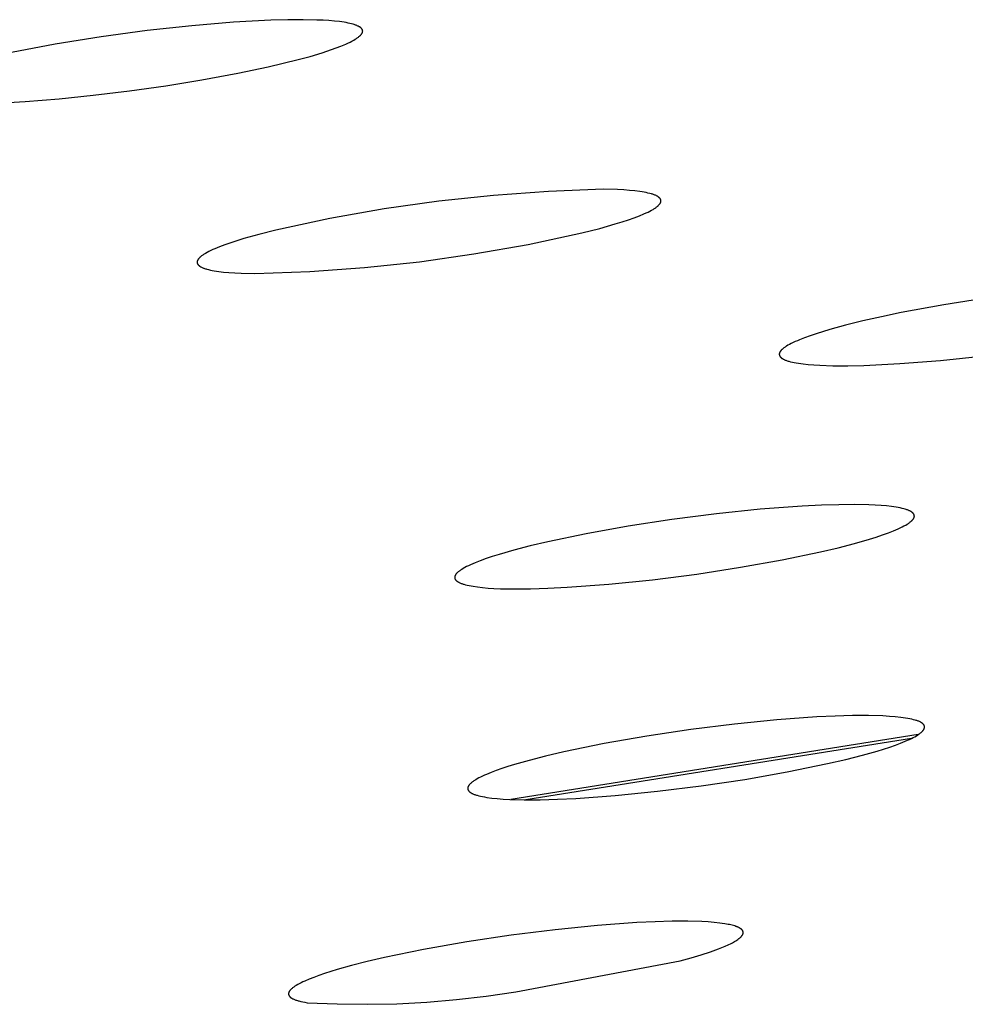
# Model space of a CAD drawing. Units: millimetres. Extents: x -623 to 424, y -1480 to 1533.
# Drawn here: x -271 to -260, y -217 to -205 of the extents above; entities that cross this region are included whole.
import ezdxf

# ---------------------------------------------------------------- set-up
doc = ezdxf.new("R2010")
doc.units = ezdxf.units.MM
doc.header["$MEASUREMENT"] = 0
doc.layers.add('Default', color=7, linetype='Continuous', true_color=0x000000)

msp = doc.modelspace()

# ---------------------------------------------------------------- linework, layer by layer
at = {"layer": 'Default', "color": 7, "true_color": 0xffffff}
for p, q in [((-268.132, -205.473), (-268.623, -205.514)), ((-267.689, -205.449), (-268.132, -205.473)), ((-267.491, -205.444), (-267.689, -205.449)), ((-267.31, -205.443), (-267.491, -205.444)), ((-267.148, -205.447), (-267.31, -205.443)), ((-267.074, -205.45), (-267.148, -205.447)), ((-267.005, -205.454), (-267.074, -205.45)), ((-266.941, -205.46), (-267.005, -205.454)), ((-266.882, -205.466), (-266.941, -205.46)), ((-266.828, -205.474), (-266.882, -205.466)), ((-266.804, -205.478), (-266.828, -205.474)), ((-266.78, -205.483), (-266.804, -205.478)), ((-266.759, -205.487), (-266.78, -205.483)), ((-266.738, -205.492), (-266.759, -205.487)), ((-266.719, -205.497), (-266.738, -205.492)), ((-266.71, -205.5), (-266.719, -205.497)), ((-266.701, -205.503), (-266.71, -205.5)), ((-266.693, -205.506), (-266.701, -205.503)), ((-266.685, -205.509), (-266.693, -205.506)), ((-269.147, -205.572), (-269.689, -205.645)), ((-268.623, -205.514), (-269.147, -205.572)), ((-266.678, -205.512), (-266.685, -205.509)), ((-266.671, -205.515), (-266.678, -205.512)), ((-266.664, -205.518), (-266.671, -205.515)), ((-266.658, -205.521), (-266.664, -205.518)), ((-266.652, -205.524), (-266.658, -205.521)), ((-266.649, -205.526), (-266.652, -205.524)), ((-266.646, -205.527), (-266.649, -205.526)), ((-266.643, -205.529), (-266.646, -205.527)), ((-266.641, -205.531), (-266.643, -205.529)), ((-266.638, -205.532), (-266.641, -205.531)), ((-266.636, -205.534), (-266.638, -205.532)), ((-266.634, -205.536), (-266.636, -205.534)), ((-266.631, -205.537), (-266.634, -205.536)), ((-266.633, -205.626), (-266.631, -205.624)), ((-266.629, -205.539), (-266.631, -205.537)), ((-266.631, -205.624), (-266.629, -205.621)), ((-266.627, -205.541), (-266.629, -205.539)), ((-266.629, -205.621), (-266.627, -205.619)), ((-266.625, -205.543), (-266.627, -205.541)), ((-266.627, -205.619), (-266.625, -205.617)), ((-266.624, -205.544), (-266.625, -205.543)), ((-266.625, -205.617), (-266.623, -205.614)), ((-266.622, -205.546), (-266.624, -205.544)), ((-266.623, -205.614), (-266.621, -205.612)), ((-266.62, -205.548), (-266.622, -205.546)), ((-266.621, -205.612), (-266.62, -205.61)), ((-266.619, -205.55), (-266.62, -205.548)), ((-266.62, -205.61), (-266.618, -205.607)), ((-266.618, -205.552), (-266.619, -205.55)), ((-266.616, -205.554), (-266.618, -205.552)), ((-266.618, -205.607), (-266.617, -205.605)), ((-266.617, -205.605), (-266.615, -205.603)), ((-266.615, -205.555), (-266.616, -205.554)), ((-266.614, -205.557), (-266.615, -205.555)), ((-266.615, -205.603), (-266.614, -205.601)), ((-266.613, -205.559), (-266.614, -205.557)), ((-266.614, -205.601), (-266.613, -205.598)), ((-266.612, -205.561), (-266.613, -205.559)), ((-266.613, -205.598), (-266.612, -205.596)), ((-266.611, -205.563), (-266.612, -205.561)), ((-266.612, -205.596), (-266.611, -205.594)), ((-266.611, -205.565), (-266.611, -205.563)), ((-266.61, -205.567), (-266.611, -205.565)), ((-266.611, -205.592), (-266.61, -205.59)), ((-266.611, -205.594), (-266.611, -205.592)), ((-266.609, -205.569), (-266.61, -205.567)), ((-266.61, -205.588), (-266.609, -205.586)), ((-266.61, -205.59), (-266.61, -205.588)), ((-266.609, -205.571), (-266.609, -205.569)), ((-266.609, -205.573), (-266.609, -205.571)), ((-266.609, -205.575), (-266.609, -205.573)), ((-266.608, -205.577), (-266.609, -205.575)), ((-266.609, -205.581), (-266.608, -205.579)), ((-266.609, -205.583), (-266.609, -205.581)), ((-266.609, -205.586), (-266.609, -205.583)), ((-266.608, -205.579), (-266.608, -205.577)), ((-270.232, -205.731), (-270.747, -205.828)), ((-269.689, -205.645), (-270.232, -205.731)), ((-266.864, -205.754), (-266.807, -205.73)), ((-266.807, -205.73), (-266.781, -205.719)), ((-266.781, -205.719), (-266.757, -205.707)), ((-266.757, -205.707), (-266.735, -205.696)), ((-266.735, -205.696), (-266.714, -205.685)), ((-266.714, -205.685), (-266.696, -205.674)), ((-266.696, -205.674), (-266.687, -205.669)), ((-266.687, -205.669), (-266.679, -205.664)), ((-266.679, -205.664), (-266.672, -205.658)), ((-266.672, -205.658), (-266.665, -205.653)), ((-266.665, -205.653), (-266.658, -205.648)), ((-266.658, -205.648), (-266.652, -205.643)), ((-266.652, -205.643), (-266.646, -205.638)), ((-266.646, -205.638), (-266.64, -205.633)), ((-266.64, -205.633), (-266.638, -205.631)), ((-266.638, -205.631), (-266.635, -205.628)), ((-266.635, -205.628), (-266.633, -205.626)), ((-267.227, -205.875), (-267.087, -205.833)), ((-267.087, -205.833), (-266.974, -205.796)), ((-266.974, -205.796), (-266.919, -205.776)), ((-266.919, -205.776), (-266.864, -205.754)), ((-267.721, -205.999), (-267.544, -205.957)), ((-267.544, -205.957), (-267.368, -205.913)), ((-267.368, -205.913), (-267.227, -205.875)), ((-268.503, -206.152), (-268.078, -206.073)), ((-268.078, -206.073), (-267.721, -205.999)), ((-268.929, -206.221), (-268.503, -206.152)), ((-269.786, -206.334), (-269.357, -206.282)), ((-269.357, -206.282), (-268.929, -206.221)), ((-271.029, -206.432), (-270.587, -206.408)), ((-270.587, -206.408), (-270.186, -206.375)), ((-270.186, -206.375), (-269.786, -206.334)), ((-264.418, -207.467), (-265.066, -207.514)), ((-263.77, -207.442), (-264.418, -207.467)), ((-263.605, -207.446), (-263.77, -207.442)), ((-263.53, -207.45), (-263.605, -207.446)), ((-263.462, -207.455), (-263.53, -207.45)), ((-263.399, -207.461), (-263.462, -207.455)), ((-263.342, -207.468), (-263.399, -207.461)), ((-263.315, -207.472), (-263.342, -207.468)), ((-263.29, -207.476), (-263.315, -207.472)), ((-263.267, -207.481), (-263.29, -207.476)), ((-265.712, -207.583), (-266.355, -207.674)), ((-265.066, -207.514), (-265.712, -207.583)), ((-263.245, -207.486), (-263.267, -207.481)), ((-263.224, -207.491), (-263.245, -207.486)), ((-263.205, -207.496), (-263.224, -207.491)), ((-263.196, -207.499), (-263.205, -207.496)), ((-263.187, -207.501), (-263.196, -207.499)), ((-263.179, -207.504), (-263.187, -207.501)), ((-263.171, -207.507), (-263.179, -207.504)), ((-263.164, -207.51), (-263.171, -207.507)), ((-263.156, -207.513), (-263.164, -207.51)), ((-263.15, -207.516), (-263.156, -207.513)), ((-263.143, -207.519), (-263.15, -207.516)), ((-263.137, -207.523), (-263.143, -207.519)), ((-263.134, -207.524), (-263.137, -207.523)), ((-263.131, -207.526), (-263.134, -207.524)), ((-263.129, -207.527), (-263.131, -207.526)), ((-263.126, -207.529), (-263.129, -207.527)), ((-263.124, -207.531), (-263.126, -207.529)), ((-263.121, -207.533), (-263.124, -207.531)), ((-263.119, -207.534), (-263.121, -207.533)), ((-263.117, -207.536), (-263.119, -207.534)), ((-263.115, -207.538), (-263.117, -207.536)), ((-263.113, -207.539), (-263.115, -207.538)), ((-263.111, -207.541), (-263.113, -207.539)), ((-263.109, -207.543), (-263.111, -207.541)), ((-263.107, -207.545), (-263.109, -207.543)), ((-263.105, -207.547), (-263.107, -207.545)), ((-263.104, -207.548), (-263.105, -207.547)), ((-263.102, -207.55), (-263.104, -207.548)), ((-263.101, -207.552), (-263.102, -207.55)), ((-263.1, -207.554), (-263.101, -207.552)), ((-263.099, -207.556), (-263.1, -207.554)), ((-263.098, -207.558), (-263.099, -207.556)), ((-263.097, -207.56), (-263.098, -207.558)), ((-263.096, -207.562), (-263.097, -207.56)), ((-263.097, -207.598), (-263.096, -207.596)), ((-263.095, -207.563), (-263.096, -207.562)), ((-263.096, -207.596), (-263.095, -207.594)), ((-263.094, -207.565), (-263.095, -207.563)), ((-263.095, -207.594), (-263.094, -207.592)), ((-263.094, -207.567), (-263.094, -207.565)), ((-263.093, -207.569), (-263.094, -207.567)), ((-263.094, -207.59), (-263.093, -207.588)), ((-263.094, -207.592), (-263.094, -207.59)), ((-263.093, -207.571), (-263.093, -207.569)), ((-263.093, -207.573), (-263.093, -207.571)), ((-263.092, -207.575), (-263.093, -207.573)), ((-263.093, -207.584), (-263.092, -207.581)), ((-263.093, -207.586), (-263.093, -207.584)), ((-263.093, -207.588), (-263.093, -207.586)), ((-263.092, -207.577), (-263.092, -207.575)), ((-263.092, -207.579), (-263.092, -207.577)), ((-263.092, -207.581), (-263.092, -207.579)), ((-266.355, -207.674), (-266.994, -207.787)), ((-263.267, -207.721), (-263.244, -207.71)), ((-263.244, -207.71), (-263.223, -207.7)), ((-263.223, -207.7), (-263.203, -207.689)), ((-263.203, -207.689), (-263.185, -207.679)), ((-263.185, -207.679), (-263.177, -207.674)), ((-263.177, -207.674), (-263.169, -207.669)), ((-263.169, -207.669), (-263.161, -207.664)), ((-263.161, -207.664), (-263.154, -207.659)), ((-263.154, -207.659), (-263.147, -207.654)), ((-263.147, -207.654), (-263.141, -207.649)), ((-263.141, -207.649), (-263.135, -207.644)), ((-263.135, -207.644), (-263.129, -207.639)), ((-263.129, -207.639), (-263.124, -207.634)), ((-263.124, -207.634), (-263.122, -207.632)), ((-263.122, -207.632), (-263.119, -207.63)), ((-263.119, -207.63), (-263.117, -207.627)), ((-263.117, -207.627), (-263.115, -207.625)), ((-263.115, -207.625), (-263.113, -207.623)), ((-263.113, -207.623), (-263.111, -207.621)), ((-263.111, -207.621), (-263.109, -207.618)), ((-263.109, -207.618), (-263.107, -207.616)), ((-263.107, -207.616), (-263.105, -207.614)), ((-263.105, -207.614), (-263.104, -207.612)), ((-263.104, -207.612), (-263.102, -207.609)), ((-263.102, -207.609), (-263.101, -207.607)), ((-263.101, -207.607), (-263.1, -207.605)), ((-263.1, -207.605), (-263.099, -207.603)), ((-263.099, -207.603), (-263.098, -207.6)), ((-263.098, -207.6), (-263.097, -207.598)), ((-266.994, -207.787), (-267.63, -207.922)), ((-263.63, -207.851), (-263.549, -207.826)), ((-263.549, -207.826), (-263.475, -207.802)), ((-263.475, -207.802), (-263.407, -207.778)), ((-263.407, -207.778), (-263.346, -207.755)), ((-263.346, -207.755), (-263.292, -207.732)), ((-263.292, -207.732), (-263.267, -207.721)), ((-267.63, -207.922), (-267.832, -207.973)), ((-264.024, -207.956), (-263.813, -207.903)), ((-263.813, -207.903), (-263.63, -207.851)), ((-268.09, -208.048), (-268.164, -208.072)), ((-268.01, -208.023), (-268.09, -208.048)), ((-267.832, -207.973), (-268.01, -208.023)), ((-264.659, -208.091), (-264.024, -207.956)), ((-268.42, -208.175), (-268.441, -208.186)), ((-268.398, -208.164), (-268.42, -208.175)), ((-268.375, -208.153), (-268.398, -208.164)), ((-268.349, -208.142), (-268.375, -208.153)), ((-268.294, -208.119), (-268.349, -208.142)), ((-268.232, -208.096), (-268.294, -208.119)), ((-268.164, -208.072), (-268.232, -208.096)), ((-265.297, -208.204), (-264.659, -208.091)), ((-268.558, -208.291), (-268.559, -208.292)), ((-268.559, -208.292), (-268.559, -208.293)), ((-268.559, -208.293), (-268.559, -208.294)), ((-268.557, -208.286), (-268.558, -208.288)), ((-268.558, -208.288), (-268.558, -208.289)), ((-268.558, -208.289), (-268.558, -208.29)), ((-268.558, -208.29), (-268.558, -208.291)), ((-268.556, -208.284), (-268.557, -208.285)), ((-268.557, -208.285), (-268.557, -208.286)), ((-268.555, -208.281), (-268.556, -208.282)), ((-268.556, -208.282), (-268.556, -208.283)), ((-268.556, -208.283), (-268.556, -208.284)), ((-268.554, -208.279), (-268.555, -208.28)), ((-268.555, -208.28), (-268.555, -208.281)), ((-268.553, -208.278), (-268.554, -208.279)), ((-268.552, -208.275), (-268.553, -208.278)), ((-268.551, -208.273), (-268.552, -208.275)), ((-268.55, -208.271), (-268.551, -208.273)), ((-268.548, -208.268), (-268.55, -208.271)), ((-268.547, -208.266), (-268.548, -208.268)), ((-268.545, -208.264), (-268.547, -208.266)), ((-268.543, -208.261), (-268.545, -208.264)), ((-268.541, -208.259), (-268.543, -208.261)), ((-268.539, -208.257), (-268.541, -208.259)), ((-268.537, -208.254), (-268.539, -208.257)), ((-268.535, -208.252), (-268.537, -208.254)), ((-268.532, -208.25), (-268.535, -208.252)), ((-268.53, -208.247), (-268.532, -208.25)), ((-268.527, -208.245), (-268.53, -208.247)), ((-268.525, -208.242), (-268.527, -208.245)), ((-268.519, -208.237), (-268.525, -208.242)), ((-268.513, -208.232), (-268.519, -208.237)), ((-268.507, -208.227), (-268.513, -208.232)), ((-268.5, -208.222), (-268.507, -208.227)), ((-268.493, -208.217), (-268.5, -208.222)), ((-268.485, -208.212), (-268.493, -208.217)), ((-268.477, -208.207), (-268.485, -208.212)), ((-268.46, -208.197), (-268.477, -208.207)), ((-268.441, -208.186), (-268.46, -208.197)), ((-265.94, -208.295), (-265.297, -208.204)), ((-268.559, -208.298), (-268.56, -208.299)), ((-268.56, -208.299), (-268.56, -208.3)), ((-268.56, -208.3), (-268.56, -208.302)), ((-268.56, -208.302), (-268.56, -208.303)), ((-268.56, -208.303), (-268.56, -208.304)), ((-268.56, -208.304), (-268.559, -208.305)), ((-268.559, -208.294), (-268.559, -208.295)), ((-268.559, -208.295), (-268.559, -208.296)), ((-268.559, -208.296), (-268.559, -208.297)), ((-268.559, -208.297), (-268.559, -208.298)), ((-268.559, -208.305), (-268.559, -208.306)), ((-268.559, -208.306), (-268.559, -208.307)), ((-268.559, -208.307), (-268.559, -208.308)), ((-268.559, -208.308), (-268.559, -208.309)), ((-268.559, -208.309), (-268.559, -208.31)), ((-268.559, -208.31), (-268.558, -208.311)), ((-268.558, -208.311), (-268.558, -208.312)), ((-268.558, -208.312), (-268.558, -208.313)), ((-268.558, -208.313), (-268.558, -208.314)), ((-268.558, -208.314), (-268.557, -208.315)), ((-268.557, -208.315), (-268.557, -208.316)), ((-268.557, -208.316), (-268.557, -208.317)), ((-268.557, -208.317), (-268.556, -208.318)), ((-268.556, -208.318), (-268.556, -208.319)), ((-268.556, -208.319), (-268.555, -208.32)), ((-268.555, -208.32), (-268.555, -208.321)), ((-268.555, -208.321), (-268.554, -208.322)), ((-268.554, -208.322), (-268.554, -208.323)), ((-268.554, -208.323), (-268.553, -208.324)), ((-268.553, -208.324), (-268.553, -208.325)), ((-268.553, -208.325), (-268.552, -208.326)), ((-268.552, -208.326), (-268.551, -208.326)), ((-268.551, -208.326), (-268.551, -208.327)), ((-268.551, -208.327), (-268.55, -208.328)), ((-268.55, -208.328), (-268.549, -208.329)), ((-268.549, -208.329), (-268.549, -208.33)), ((-268.549, -208.33), (-268.548, -208.331)), ((-268.548, -208.331), (-268.547, -208.332)), ((-268.547, -208.332), (-268.546, -208.333)), ((-268.546, -208.333), (-268.545, -208.335)), ((-268.545, -208.335), (-268.543, -208.337)), ((-268.543, -208.337), (-268.541, -208.338)), ((-268.541, -208.338), (-268.539, -208.34)), ((-268.539, -208.34), (-268.537, -208.342)), ((-268.537, -208.342), (-268.535, -208.344)), ((-268.535, -208.344), (-268.532, -208.346)), ((-268.532, -208.346), (-268.53, -208.347)), ((-268.53, -208.347), (-268.527, -208.349)), ((-268.527, -208.349), (-268.525, -208.351)), ((-268.525, -208.351), (-268.522, -208.352)), ((-268.522, -208.352), (-268.519, -208.354)), ((-268.519, -208.354), (-268.517, -208.356)), ((-268.517, -208.356), (-268.514, -208.357)), ((-268.514, -208.357), (-268.507, -208.36)), ((-268.507, -208.36), (-268.501, -208.364)), ((-268.501, -208.364), (-268.494, -208.367)), ((-268.494, -208.367), (-268.486, -208.37)), ((-268.486, -208.37), (-268.479, -208.373)), ((-268.479, -208.373), (-268.471, -208.376)), ((-268.471, -208.376), (-268.462, -208.378)), ((-268.462, -208.378), (-268.453, -208.381)), ((-268.453, -208.381), (-268.444, -208.384)), ((-268.444, -208.384), (-268.424, -208.389)), ((-268.424, -208.389), (-268.403, -208.394)), ((-268.403, -208.394), (-268.381, -208.399)), ((-268.381, -208.399), (-268.357, -208.403)), ((-268.357, -208.403), (-268.332, -208.407)), ((-268.332, -208.407), (-268.305, -208.411)), ((-267.232, -208.411), (-266.585, -208.364)), ((-266.585, -208.364), (-265.94, -208.295)), ((-268.305, -208.411), (-268.247, -208.418)), ((-268.247, -208.418), (-268.184, -208.424)), ((-268.184, -208.424), (-268.116, -208.428)), ((-268.116, -208.428), (-268.042, -208.432)), ((-268.042, -208.432), (-267.88, -208.436)), ((-267.88, -208.436), (-267.232, -208.411)), ((-259.22, -208.718), (-259.756, -208.802)), ((-259.756, -208.802), (-260.259, -208.895)), ((-260.492, -208.944), (-260.712, -208.993)), ((-260.259, -208.895), (-260.492, -208.944)), ((-261.1, -209.094), (-261.262, -209.144)), ((-260.915, -209.044), (-261.1, -209.094)), ((-260.712, -208.993), (-260.915, -209.044)), ((-261.457, -209.215), (-261.484, -209.226)), ((-261.399, -209.192), (-261.457, -209.215)), ((-261.333, -209.168), (-261.399, -209.192)), ((-261.262, -209.144), (-261.333, -209.168)), ((-261.671, -209.335), (-261.673, -209.338)), ((-261.668, -209.333), (-261.671, -209.335)), ((-261.666, -209.331), (-261.668, -209.333)), ((-261.66, -209.326), (-261.666, -209.331)), ((-261.655, -209.321), (-261.66, -209.326)), ((-261.649, -209.316), (-261.655, -209.321)), ((-261.642, -209.311), (-261.649, -209.316)), ((-261.635, -209.306), (-261.642, -209.311)), ((-261.628, -209.301), (-261.635, -209.306)), ((-261.621, -209.296), (-261.628, -209.301)), ((-261.612, -209.291), (-261.621, -209.296)), ((-261.595, -209.28), (-261.612, -209.291)), ((-261.576, -209.27), (-261.595, -209.28)), ((-261.556, -209.259), (-261.576, -209.27)), ((-261.533, -209.248), (-261.556, -209.259)), ((-261.51, -209.237), (-261.533, -209.248)), ((-261.484, -209.226), (-261.51, -209.237)), ((-261.696, -209.378), (-261.697, -209.379)), ((-261.697, -209.379), (-261.697, -209.38)), ((-261.697, -209.38), (-261.697, -209.382)), ((-261.697, -209.382), (-261.697, -209.383)), ((-261.697, -209.383), (-261.697, -209.384)), ((-261.697, -209.384), (-261.697, -209.385)), ((-261.697, -209.385), (-261.697, -209.386)), ((-261.697, -209.386), (-261.697, -209.387)), ((-261.697, -209.387), (-261.697, -209.388)), ((-261.697, -209.388), (-261.697, -209.389)), ((-261.697, -209.389), (-261.697, -209.39)), ((-261.697, -209.39), (-261.697, -209.391)), ((-261.697, -209.391), (-261.697, -209.392)), ((-261.697, -209.392), (-261.697, -209.393)), ((-261.697, -209.393), (-261.696, -209.394)), ((-261.695, -209.374), (-261.696, -209.375)), ((-261.696, -209.375), (-261.696, -209.376)), ((-261.696, -209.376), (-261.696, -209.377)), ((-261.696, -209.377), (-261.696, -209.378)), ((-261.696, -209.394), (-261.696, -209.395)), ((-261.696, -209.395), (-261.696, -209.396)), ((-261.696, -209.396), (-261.696, -209.397)), ((-261.696, -209.397), (-261.695, -209.398)), ((-261.694, -209.371), (-261.695, -209.372)), ((-261.695, -209.372), (-261.695, -209.373)), ((-261.695, -209.373), (-261.695, -209.374)), ((-261.695, -209.398), (-261.695, -209.399)), ((-261.695, -209.399), (-261.695, -209.4)), ((-261.695, -209.4), (-261.694, -209.401)), ((-261.693, -209.368), (-261.694, -209.369)), ((-261.694, -209.369), (-261.694, -209.37)), ((-261.694, -209.37), (-261.694, -209.371)), ((-261.694, -209.401), (-261.694, -209.402)), ((-261.694, -209.402), (-261.694, -209.403)), ((-261.694, -209.403), (-261.693, -209.404)), ((-261.692, -209.365), (-261.693, -209.366)), ((-261.693, -209.366), (-261.693, -209.368)), ((-261.693, -209.404), (-261.693, -209.405)), ((-261.693, -209.405), (-261.692, -209.406)), ((-261.691, -209.363), (-261.692, -209.364)), ((-261.692, -209.364), (-261.692, -209.365)), ((-261.692, -209.406), (-261.692, -209.407)), ((-261.692, -209.407), (-261.691, -209.408)), ((-261.69, -209.361), (-261.691, -209.363)), ((-261.691, -209.408), (-261.691, -209.409)), ((-261.691, -209.409), (-261.69, -209.41)), ((-261.689, -209.359), (-261.69, -209.361)), ((-261.69, -209.41), (-261.69, -209.411)), ((-261.69, -209.411), (-261.689, -209.412)), ((-261.687, -209.356), (-261.689, -209.359)), ((-261.689, -209.412), (-261.688, -209.413)), ((-261.688, -209.413), (-261.688, -209.414)), ((-261.688, -209.414), (-261.687, -209.415)), ((-261.686, -209.354), (-261.687, -209.356)), ((-261.687, -209.415), (-261.686, -209.415)), ((-261.684, -209.352), (-261.686, -209.354)), ((-261.686, -209.415), (-261.685, -209.416)), ((-261.685, -209.416), (-261.685, -209.417)), ((-261.685, -209.417), (-261.684, -209.418)), ((-261.683, -209.35), (-261.684, -209.352)), ((-261.684, -209.418), (-261.682, -209.42)), ((-261.681, -209.347), (-261.683, -209.35)), ((-261.682, -209.42), (-261.68, -209.422)), ((-261.679, -209.345), (-261.681, -209.347)), ((-261.68, -209.422), (-261.678, -209.424)), ((-261.677, -209.343), (-261.679, -209.345)), ((-261.678, -209.424), (-261.676, -209.426)), ((-261.675, -209.34), (-261.677, -209.343)), ((-261.676, -209.426), (-261.674, -209.427)), ((-261.673, -209.338), (-261.675, -209.34)), ((-261.674, -209.427), (-261.672, -209.429)), ((-261.672, -209.429), (-261.67, -209.431)), ((-261.67, -209.431), (-261.667, -209.433)), ((-261.667, -209.433), (-261.665, -209.435)), ((-261.665, -209.435), (-261.662, -209.436)), ((-261.662, -209.436), (-261.659, -209.438)), ((-261.659, -209.438), (-261.656, -209.44)), ((-261.656, -209.44), (-261.653, -209.441)), ((-261.653, -209.441), (-261.65, -209.443)), ((-261.65, -209.443), (-261.647, -209.445)), ((-261.647, -209.445), (-261.641, -209.448)), ((-261.641, -209.448), (-261.634, -209.451)), ((-261.634, -209.451), (-261.626, -209.454)), ((-259.797, -209.459), (-259.279, -209.404)), ((-261.626, -209.454), (-261.618, -209.457)), ((-261.618, -209.457), (-261.61, -209.46)), ((-261.61, -209.46), (-261.602, -209.463)), ((-261.602, -209.463), (-261.593, -209.466)), ((-261.593, -209.466), (-261.584, -209.469)), ((-261.584, -209.469), (-261.564, -209.474)), ((-261.564, -209.474), (-261.543, -209.479)), ((-261.543, -209.479), (-261.52, -209.484)), ((-261.52, -209.484), (-261.496, -209.488)), ((-261.496, -209.488), (-261.471, -209.492)), ((-261.471, -209.492), (-261.416, -209.5)), ((-261.416, -209.5), (-261.355, -209.506)), ((-261.355, -209.506), (-261.29, -209.511)), ((-261.29, -209.511), (-261.219, -209.516)), ((-261.219, -209.516), (-261.064, -209.521)), ((-261.064, -209.521), (-260.89, -209.521)), ((-260.89, -209.521), (-260.7, -209.517)), ((-260.7, -209.517), (-260.274, -209.497)), ((-260.274, -209.497), (-259.797, -209.459)), ((-261.427, -211.176), (-261.921, -211.213)), ((-261.201, -211.165), (-261.427, -211.176)), ((-260.994, -211.159), (-261.201, -211.165)), ((-260.808, -211.157), (-260.994, -211.159)), ((-260.641, -211.161), (-260.808, -211.157)), ((-260.566, -211.164), (-260.641, -211.161)), ((-260.496, -211.169), (-260.566, -211.164)), ((-260.432, -211.174), (-260.496, -211.169)), ((-260.373, -211.181), (-260.432, -211.174)), ((-260.32, -211.189), (-260.373, -211.181)), ((-260.295, -211.193), (-260.32, -211.189)), ((-260.272, -211.197), (-260.295, -211.193)), ((-262.438, -211.266), (-262.963, -211.334)), ((-261.921, -211.213), (-262.438, -211.266)), ((-260.25, -211.202), (-260.272, -211.197)), ((-260.23, -211.207), (-260.25, -211.202)), ((-260.211, -211.213), (-260.23, -211.207)), ((-260.203, -211.215), (-260.211, -211.213)), ((-260.194, -211.218), (-260.203, -211.215)), ((-260.186, -211.221), (-260.194, -211.218)), ((-260.178, -211.224), (-260.186, -211.221)), ((-260.171, -211.227), (-260.178, -211.224)), ((-260.164, -211.23), (-260.171, -211.227)), ((-260.158, -211.233), (-260.164, -211.23)), ((-260.151, -211.236), (-260.158, -211.233)), ((-260.148, -211.238), (-260.151, -211.236)), ((-260.146, -211.24), (-260.148, -211.238)), ((-260.143, -211.241), (-260.146, -211.24)), ((-260.14, -211.243), (-260.143, -211.241)), ((-260.138, -211.244), (-260.14, -211.243)), ((-260.135, -211.246), (-260.138, -211.244)), ((-260.133, -211.248), (-260.135, -211.246)), ((-260.13, -211.25), (-260.133, -211.248)), ((-260.128, -211.251), (-260.13, -211.25)), ((-260.126, -211.253), (-260.128, -211.251)), ((-260.124, -211.255), (-260.126, -211.253)), ((-260.122, -211.257), (-260.124, -211.255)), ((-260.12, -211.258), (-260.122, -211.257)), ((-260.119, -211.26), (-260.12, -211.258)), ((-260.117, -211.262), (-260.119, -211.26)), ((-260.115, -211.264), (-260.117, -211.262)), ((-260.114, -211.266), (-260.115, -211.264)), ((-260.113, -211.268), (-260.114, -211.266)), ((-260.111, -211.269), (-260.113, -211.268)), ((-260.11, -211.271), (-260.111, -211.269)), ((-260.109, -211.273), (-260.11, -211.271)), ((-260.108, -211.275), (-260.109, -211.273)), ((-260.108, -211.277), (-260.108, -211.275)), ((-260.107, -211.279), (-260.108, -211.277)), ((-260.108, -211.312), (-260.107, -211.31)), ((-260.106, -211.281), (-260.107, -211.279)), ((-260.107, -211.308), (-260.106, -211.306)), ((-260.107, -211.31), (-260.107, -211.308)), ((-260.106, -211.283), (-260.106, -211.281)), ((-260.105, -211.285), (-260.106, -211.283)), ((-260.106, -211.304), (-260.105, -211.301)), ((-260.106, -211.306), (-260.106, -211.304)), ((-260.105, -211.287), (-260.105, -211.285)), ((-260.105, -211.289), (-260.105, -211.287)), ((-260.104, -211.291), (-260.105, -211.289)), ((-260.105, -211.297), (-260.104, -211.295)), ((-260.105, -211.299), (-260.105, -211.297)), ((-260.105, -211.301), (-260.105, -211.299)), ((-260.104, -211.293), (-260.104, -211.291)), ((-260.104, -211.295), (-260.104, -211.293)), ((-263.479, -211.413), (-263.972, -211.501)), ((-262.963, -211.334), (-263.479, -211.413)), ((-260.271, -211.432), (-260.248, -211.421)), ((-260.248, -211.421), (-260.227, -211.41)), ((-260.227, -211.41), (-260.207, -211.399)), ((-260.207, -211.399), (-260.19, -211.389)), ((-260.19, -211.389), (-260.181, -211.384)), ((-260.181, -211.384), (-260.174, -211.379)), ((-260.174, -211.379), (-260.166, -211.374)), ((-260.166, -211.374), (-260.159, -211.368)), ((-260.159, -211.368), (-260.153, -211.363)), ((-260.153, -211.363), (-260.147, -211.359)), ((-260.147, -211.359), (-260.141, -211.354)), ((-260.141, -211.354), (-260.136, -211.349)), ((-260.136, -211.349), (-260.133, -211.346)), ((-260.133, -211.346), (-260.131, -211.344)), ((-260.131, -211.344), (-260.129, -211.342)), ((-260.129, -211.342), (-260.126, -211.339)), ((-260.126, -211.339), (-260.124, -211.337)), ((-260.124, -211.337), (-260.122, -211.335)), ((-260.122, -211.335), (-260.121, -211.332)), ((-260.121, -211.332), (-260.119, -211.33)), ((-260.119, -211.33), (-260.117, -211.328)), ((-260.117, -211.328), (-260.116, -211.326)), ((-260.116, -211.326), (-260.114, -211.323)), ((-260.114, -211.323), (-260.113, -211.321)), ((-260.113, -211.321), (-260.111, -211.319)), ((-260.111, -211.319), (-260.11, -211.317)), ((-260.11, -211.317), (-260.109, -211.314)), ((-260.109, -211.314), (-260.108, -211.312)), ((-263.972, -211.501), (-264.426, -211.595)), ((-260.635, -211.566), (-260.555, -211.541)), ((-260.555, -211.541), (-260.479, -211.515)), ((-260.479, -211.515), (-260.411, -211.491)), ((-260.411, -211.491), (-260.349, -211.467)), ((-260.349, -211.467), (-260.321, -211.455)), ((-260.321, -211.455), (-260.295, -211.444)), ((-260.295, -211.444), (-260.271, -211.432)), ((-264.634, -211.645), (-264.826, -211.695)), ((-264.426, -211.595), (-264.634, -211.645)), ((-261.002, -211.666), (-260.81, -211.616)), ((-260.81, -211.616), (-260.635, -211.566)), ((-265.08, -211.77), (-265.154, -211.795)), ((-265, -211.745), (-265.08, -211.77)), ((-264.826, -211.695), (-265, -211.745)), ((-261.663, -211.81), (-261.21, -211.715)), ((-261.21, -211.715), (-261.002, -211.666)), ((-265.383, -211.889), (-265.404, -211.9)), ((-265.36, -211.878), (-265.383, -211.889)), ((-265.336, -211.867), (-265.36, -211.878)), ((-265.31, -211.855), (-265.336, -211.867)), ((-265.283, -211.844), (-265.31, -211.855)), ((-265.222, -211.82), (-265.283, -211.844)), ((-265.154, -211.795), (-265.222, -211.82)), ((-262.155, -211.897), (-261.663, -211.81)), ((-265.522, -212.006), (-265.523, -212.008)), ((-265.521, -212.002), (-265.522, -212.004)), ((-265.522, -212.004), (-265.522, -212.006)), ((-265.52, -212), (-265.521, -212.002)), ((-265.519, -211.996), (-265.52, -211.998)), ((-265.52, -211.998), (-265.52, -212)), ((-265.518, -211.993), (-265.519, -211.996)), ((-265.517, -211.991), (-265.518, -211.993)), ((-265.515, -211.989), (-265.517, -211.991)), ((-265.514, -211.987), (-265.515, -211.989)), ((-265.513, -211.984), (-265.514, -211.987)), ((-265.511, -211.982), (-265.513, -211.984)), ((-265.51, -211.98), (-265.511, -211.982)), ((-265.508, -211.978), (-265.51, -211.98)), ((-265.506, -211.975), (-265.508, -211.978)), ((-265.504, -211.973), (-265.506, -211.975)), ((-265.502, -211.971), (-265.504, -211.973)), ((-265.5, -211.968), (-265.502, -211.971)), ((-265.498, -211.966), (-265.5, -211.968)), ((-265.495, -211.964), (-265.498, -211.966)), ((-265.493, -211.961), (-265.495, -211.964)), ((-265.488, -211.956), (-265.493, -211.961)), ((-265.482, -211.952), (-265.488, -211.956)), ((-265.476, -211.947), (-265.482, -211.952)), ((-265.47, -211.942), (-265.476, -211.947)), ((-265.463, -211.937), (-265.47, -211.942)), ((-265.456, -211.932), (-265.463, -211.937)), ((-265.448, -211.926), (-265.456, -211.932)), ((-265.44, -211.921), (-265.448, -211.926)), ((-265.423, -211.911), (-265.44, -211.921)), ((-265.404, -211.9), (-265.423, -211.911)), ((-263.192, -212.043), (-262.67, -211.976)), ((-262.67, -211.976), (-262.155, -211.897)), ((-265.523, -212.008), (-265.523, -212.011)), ((-265.523, -212.011), (-265.523, -212.013)), ((-265.523, -212.013), (-265.523, -212.015)), ((-265.523, -212.015), (-265.523, -212.017)), ((-265.523, -212.017), (-265.523, -212.019)), ((-265.523, -212.019), (-265.523, -212.021)), ((-265.523, -212.021), (-265.523, -212.023)), ((-265.523, -212.023), (-265.522, -212.025)), ((-265.522, -212.025), (-265.522, -212.027)), ((-265.522, -212.027), (-265.521, -212.029)), ((-265.521, -212.029), (-265.521, -212.031)), ((-265.521, -212.031), (-265.52, -212.033)), ((-265.52, -212.033), (-265.519, -212.035)), ((-265.519, -212.035), (-265.518, -212.037)), ((-265.518, -212.037), (-265.517, -212.038)), ((-265.517, -212.038), (-265.516, -212.04)), ((-265.516, -212.04), (-265.514, -212.042)), ((-265.514, -212.042), (-265.513, -212.044)), ((-265.513, -212.044), (-265.512, -212.046)), ((-265.512, -212.046), (-265.51, -212.048)), ((-265.51, -212.048), (-265.508, -212.05)), ((-265.508, -212.05), (-265.507, -212.051)), ((-265.507, -212.051), (-265.505, -212.053)), ((-265.505, -212.053), (-265.503, -212.055)), ((-265.503, -212.055), (-265.501, -212.057)), ((-265.501, -212.057), (-265.499, -212.058)), ((-265.499, -212.058), (-265.497, -212.06)), ((-265.497, -212.06), (-265.494, -212.062)), ((-265.494, -212.062), (-265.492, -212.064)), ((-265.492, -212.064), (-265.489, -212.065)), ((-265.489, -212.065), (-265.487, -212.067)), ((-265.487, -212.067), (-265.484, -212.069)), ((-265.484, -212.069), (-265.481, -212.07)), ((-265.481, -212.07), (-265.478, -212.072)), ((-265.478, -212.072), (-265.475, -212.073)), ((-265.475, -212.073), (-265.469, -212.077)), ((-265.469, -212.077), (-265.463, -212.08)), ((-265.463, -212.08), (-265.456, -212.083)), ((-265.456, -212.083), (-265.448, -212.086)), ((-265.448, -212.086), (-265.44, -212.089)), ((-265.44, -212.089), (-265.432, -212.091)), ((-265.432, -212.091), (-265.424, -212.094)), ((-265.424, -212.094), (-265.415, -212.097)), ((-265.415, -212.097), (-265.396, -212.102)), ((-265.396, -212.102), (-265.376, -212.107)), ((-265.376, -212.107), (-265.354, -212.112)), ((-265.354, -212.112), (-265.331, -212.117)), ((-265.331, -212.117), (-265.307, -212.121)), ((-265.307, -212.121), (-265.253, -212.129)), ((-264.198, -212.133), (-263.707, -212.096)), ((-263.707, -212.096), (-263.192, -212.043)), ((-265.253, -212.129), (-265.194, -212.135)), ((-265.194, -212.135), (-265.13, -212.141)), ((-265.13, -212.141), (-265.06, -212.145)), ((-265.06, -212.145), (-264.985, -212.149)), ((-264.985, -212.149), (-264.818, -212.152)), ((-264.818, -212.152), (-264.631, -212.15)), ((-264.631, -212.15), (-264.424, -212.144)), ((-264.424, -212.144), (-264.198, -212.133)), ((-262.224, -213.744), (-262.74, -213.809)), ((-261.724, -213.694), (-262.224, -213.744)), ((-261.256, -213.661), (-261.724, -213.694)), ((-261.039, -213.651), (-261.256, -213.661)), ((-260.835, -213.645), (-261.039, -213.651)), ((-260.647, -213.645), (-260.835, -213.645)), ((-260.477, -213.649), (-260.647, -213.645)), ((-260.399, -213.654), (-260.477, -213.649)), ((-260.329, -213.659), (-260.399, -213.654)), ((-260.265, -213.666), (-260.329, -213.659)), ((-260.236, -213.67), (-260.265, -213.666)), ((-260.208, -213.674), (-260.236, -213.67)), ((-260.182, -213.678), (-260.208, -213.674)), ((-260.157, -213.683), (-260.182, -213.678)), ((-260.135, -213.687), (-260.157, -213.683)), ((-260.113, -213.693), (-260.135, -213.687)), ((-260.094, -213.698), (-260.113, -213.693)), ((-260.085, -213.701), (-260.094, -213.698)), ((-260.076, -213.704), (-260.085, -213.701)), ((-260.068, -213.706), (-260.076, -213.704)), ((-260.06, -213.709), (-260.068, -213.706)), ((-260.052, -213.712), (-260.06, -213.709)), ((-260.045, -213.716), (-260.052, -213.712)), ((-260.038, -213.719), (-260.045, -213.716)), ((-260.032, -213.722), (-260.038, -213.719)), ((-260.029, -213.724), (-260.032, -213.722)), ((-260.026, -213.725), (-260.029, -213.724)), ((-260.023, -213.727), (-260.026, -213.725)), ((-260.02, -213.729), (-260.023, -213.727)), ((-260.018, -213.73), (-260.02, -213.729)), ((-260.015, -213.732), (-260.018, -213.73)), ((-260.013, -213.734), (-260.015, -213.732)), ((-260.011, -213.735), (-260.013, -213.734)), ((-260.008, -213.737), (-260.011, -213.735)), ((-260.006, -213.739), (-260.008, -213.737)), ((-260.004, -213.741), (-260.006, -213.739)), ((-260.002, -213.742), (-260.004, -213.741)), ((-260, -213.744), (-260.002, -213.742)), ((-259.999, -213.746), (-260, -213.744)), ((-259.997, -213.748), (-259.999, -213.746)), ((-262.74, -213.809), (-263.258, -213.886)), ((-260.057, -213.868), (-260.05, -213.863)), ((-260.05, -213.863), (-260.043, -213.858)), ((-260.043, -213.858), (-260.037, -213.853)), ((-260.037, -213.853), (-260.031, -213.848)), ((-260.031, -213.848), (-260.025, -213.843)), ((-260.025, -213.843), (-260.019, -213.839)), ((-260.019, -213.839), (-260.014, -213.834)), ((-260.014, -213.834), (-260.012, -213.832)), ((-260.012, -213.832), (-260.01, -213.829)), ((-260.01, -213.829), (-260.008, -213.827)), ((-260.008, -213.827), (-260.006, -213.825)), ((-260.006, -213.825), (-260.004, -213.822)), ((-260.004, -213.822), (-260.002, -213.82)), ((-260.002, -213.82), (-260, -213.818)), ((-260, -213.818), (-259.998, -213.816)), ((-259.998, -213.816), (-259.997, -213.813)), ((-259.996, -213.75), (-259.997, -213.748)), ((-259.997, -213.813), (-259.995, -213.811)), ((-259.994, -213.752), (-259.996, -213.75)), ((-259.995, -213.811), (-259.994, -213.809)), ((-259.993, -213.753), (-259.994, -213.752)), ((-259.994, -213.809), (-259.993, -213.807)), ((-259.992, -213.755), (-259.993, -213.753)), ((-259.993, -213.807), (-259.991, -213.804)), ((-259.99, -213.757), (-259.992, -213.755)), ((-259.991, -213.804), (-259.99, -213.802)), ((-259.989, -213.759), (-259.99, -213.757)), ((-259.99, -213.802), (-259.989, -213.8)), ((-259.988, -213.761), (-259.989, -213.759)), ((-259.989, -213.8), (-259.988, -213.798)), ((-259.988, -213.763), (-259.988, -213.761)), ((-259.987, -213.765), (-259.988, -213.763)), ((-259.988, -213.798), (-259.987, -213.796)), ((-259.986, -213.767), (-259.987, -213.765)), ((-259.987, -213.794), (-259.986, -213.792)), ((-259.987, -213.796), (-259.987, -213.794)), ((-259.986, -213.769), (-259.986, -213.767)), ((-259.985, -213.771), (-259.986, -213.769)), ((-259.986, -213.789), (-259.985, -213.787)), ((-259.986, -213.792), (-259.986, -213.789)), ((-259.985, -213.773), (-259.985, -213.771)), ((-259.985, -213.775), (-259.985, -213.773)), ((-259.984, -213.777), (-259.985, -213.775)), ((-259.985, -213.783), (-259.984, -213.781)), ((-259.985, -213.785), (-259.985, -213.783)), ((-259.985, -213.787), (-259.985, -213.785)), ((-259.984, -213.779), (-259.984, -213.777)), ((-259.984, -213.781), (-259.984, -213.779)), ((-260.059, -213.869), (-264.863, -214.633)), ((-260.14, -213.914), (-264.684, -214.637)), ((-263.762, -213.975), (-264.237, -214.072)), ((-263.258, -213.886), (-263.762, -213.975)), ((-260.327, -213.992), (-260.266, -213.969)), ((-260.266, -213.969), (-260.211, -213.947)), ((-260.211, -213.947), (-260.186, -213.936)), ((-260.186, -213.936), (-260.162, -213.925)), ((-260.162, -213.925), (-260.14, -213.914)), ((-260.14, -213.914), (-260.119, -213.904)), ((-260.119, -213.904), (-260.099, -213.893)), ((-260.099, -213.893), (-260.081, -213.883)), ((-260.081, -213.883), (-260.065, -213.873)), ((-260.065, -213.873), (-260.057, -213.868)), ((-264.237, -214.072), (-264.452, -214.123)), ((-260.717, -214.111), (-260.544, -214.062)), ((-260.544, -214.062), (-260.394, -214.015)), ((-260.394, -214.015), (-260.327, -213.992)), ((-264.646, -214.173), (-264.818, -214.221)), ((-264.452, -214.123), (-264.646, -214.173)), ((-261.129, -214.211), (-260.912, -214.161)), ((-260.912, -214.161), (-260.717, -214.111)), ((-265.093, -214.314), (-265.147, -214.337)), ((-265.033, -214.292), (-265.093, -214.314)), ((-264.967, -214.269), (-265.033, -214.292)), ((-264.895, -214.245), (-264.967, -214.269)), ((-264.818, -214.221), (-264.895, -214.245)), ((-262.103, -214.396), (-261.602, -214.308)), ((-261.602, -214.308), (-261.129, -214.211)), ((-265.331, -214.44), (-265.336, -214.444)), ((-265.325, -214.435), (-265.331, -214.44)), ((-265.319, -214.43), (-265.325, -214.435)), ((-265.313, -214.425), (-265.319, -214.43)), ((-265.306, -214.42), (-265.313, -214.425)), ((-265.299, -214.415), (-265.306, -214.42)), ((-265.291, -214.41), (-265.299, -214.415)), ((-265.275, -214.4), (-265.291, -214.41)), ((-265.258, -214.39), (-265.275, -214.4)), ((-265.239, -214.38), (-265.258, -214.39)), ((-265.218, -214.369), (-265.239, -214.38)), ((-265.196, -214.358), (-265.218, -214.369)), ((-265.172, -214.348), (-265.196, -214.358)), ((-265.147, -214.337), (-265.172, -214.348)), ((-262.619, -214.473), (-262.103, -214.396)), ((-265.369, -214.495), (-265.37, -214.498)), ((-265.37, -214.498), (-265.37, -214.5)), ((-265.37, -214.5), (-265.37, -214.502)), ((-265.37, -214.502), (-265.37, -214.504)), ((-265.37, -214.504), (-265.37, -214.506)), ((-265.37, -214.506), (-265.369, -214.508)), ((-265.368, -214.491), (-265.369, -214.493)), ((-265.369, -214.493), (-265.369, -214.495)), ((-265.369, -214.508), (-265.369, -214.51)), ((-265.369, -214.51), (-265.369, -214.512)), ((-265.369, -214.512), (-265.368, -214.514)), ((-265.367, -214.487), (-265.368, -214.489)), ((-265.368, -214.489), (-265.368, -214.491)), ((-265.368, -214.514), (-265.368, -214.516)), ((-265.368, -214.516), (-265.367, -214.518)), ((-265.366, -214.485), (-265.367, -214.487)), ((-265.367, -214.518), (-265.366, -214.52)), ((-265.365, -214.483), (-265.366, -214.485)), ((-265.366, -214.52), (-265.365, -214.522)), ((-265.363, -214.478), (-265.365, -214.481)), ((-265.365, -214.481), (-265.365, -214.483)), ((-265.365, -214.522), (-265.364, -214.523)), ((-265.364, -214.523), (-265.363, -214.525)), ((-265.362, -214.476), (-265.363, -214.478)), ((-265.363, -214.525), (-265.362, -214.527)), ((-265.361, -214.474), (-265.362, -214.476)), ((-265.362, -214.527), (-265.361, -214.529)), ((-265.36, -214.472), (-265.361, -214.474)), ((-265.361, -214.529), (-265.359, -214.531)), ((-265.358, -214.47), (-265.36, -214.472)), ((-265.359, -214.531), (-265.358, -214.533)), ((-265.357, -214.467), (-265.358, -214.47)), ((-265.358, -214.533), (-265.356, -214.535)), ((-265.355, -214.465), (-265.357, -214.467)), ((-265.356, -214.535), (-265.355, -214.537)), ((-265.353, -214.463), (-265.355, -214.465)), ((-265.355, -214.537), (-265.353, -214.538)), ((-265.352, -214.461), (-265.353, -214.463)), ((-265.353, -214.538), (-265.351, -214.54)), ((-265.35, -214.458), (-265.352, -214.461)), ((-265.351, -214.54), (-265.349, -214.542)), ((-265.348, -214.456), (-265.35, -214.458)), ((-265.349, -214.542), (-265.347, -214.544)), ((-265.346, -214.454), (-265.348, -214.456)), ((-265.347, -214.544), (-265.345, -214.545)), ((-265.343, -214.451), (-265.346, -214.454)), ((-265.345, -214.545), (-265.343, -214.547)), ((-265.341, -214.449), (-265.343, -214.451)), ((-265.343, -214.547), (-265.34, -214.549)), ((-265.336, -214.444), (-265.341, -214.449)), ((-265.34, -214.549), (-265.338, -214.551)), ((-265.338, -214.551), (-265.335, -214.552)), ((-265.335, -214.552), (-265.333, -214.554)), ((-265.333, -214.554), (-265.33, -214.556)), ((-265.33, -214.556), (-265.327, -214.557)), ((-265.327, -214.557), (-265.324, -214.559)), ((-265.324, -214.559), (-265.321, -214.561)), ((-263.63, -214.587), (-263.132, -214.537)), ((-263.132, -214.537), (-262.619, -214.473)), ((-265.321, -214.561), (-265.315, -214.564)), ((-265.315, -214.564), (-265.308, -214.567)), ((-265.308, -214.567), (-265.301, -214.57)), ((-265.301, -214.57), (-265.293, -214.573)), ((-265.293, -214.573), (-265.285, -214.576)), ((-265.285, -214.576), (-265.277, -214.579)), ((-265.277, -214.579), (-265.268, -214.582)), ((-265.268, -214.582), (-265.259, -214.584)), ((-265.259, -214.584), (-265.239, -214.59)), ((-265.239, -214.59), (-265.218, -214.595)), ((-265.218, -214.595), (-265.195, -214.6)), ((-265.195, -214.6), (-265.17, -214.604)), ((-265.17, -214.604), (-265.144, -214.608)), ((-265.144, -214.608), (-265.087, -214.616)), ((-265.087, -214.616), (-265.023, -214.623)), ((-265.023, -214.623), (-264.953, -214.628)), ((-264.953, -214.628), (-264.875, -214.632)), ((-264.875, -214.632), (-264.704, -214.637)), ((-264.704, -214.637), (-264.516, -214.636)), ((-264.516, -214.636), (-264.313, -214.631)), ((-264.313, -214.631), (-264.096, -214.621)), ((-264.096, -214.621), (-263.63, -214.587)), ((-264.339, -216.168), (-264.857, -216.233)), ((-263.84, -216.118), (-264.339, -216.168)), ((-263.376, -216.085), (-263.84, -216.118)), ((-263.161, -216.075), (-263.376, -216.085)), ((-262.961, -216.069), (-263.161, -216.075)), ((-262.776, -216.069), (-262.961, -216.069)), ((-262.61, -216.073), (-262.776, -216.069)), ((-262.535, -216.077), (-262.61, -216.073)), ((-262.464, -216.083), (-262.535, -216.077)), ((-262.399, -216.09), (-262.464, -216.083)), ((-262.369, -216.094), (-262.399, -216.09)), ((-262.34, -216.098), (-262.369, -216.094)), ((-262.301, -216.105), (-262.34, -216.098)), ((-262.284, -216.108), (-262.301, -216.105)), ((-262.267, -216.112), (-262.284, -216.108)), ((-262.251, -216.116), (-262.267, -216.112)), ((-262.236, -216.12), (-262.251, -216.116)), ((-262.222, -216.124), (-262.236, -216.12)), ((-262.209, -216.129), (-262.222, -216.124)), ((-262.202, -216.131), (-262.209, -216.129)), ((-262.196, -216.133), (-262.202, -216.131)), ((-262.191, -216.135), (-262.196, -216.133)), ((-262.185, -216.138), (-262.191, -216.135)), ((-262.18, -216.14), (-262.185, -216.138)), ((-262.175, -216.143), (-262.18, -216.14)), ((-262.17, -216.145), (-262.175, -216.143)), ((-262.166, -216.147), (-262.17, -216.145)), ((-262.161, -216.15), (-262.166, -216.147)), ((-262.157, -216.152), (-262.161, -216.15)), ((-262.153, -216.155), (-262.157, -216.152)), ((-262.151, -216.156), (-262.153, -216.155)), ((-262.15, -216.158), (-262.151, -216.156)), ((-262.148, -216.159), (-262.15, -216.158)), ((-262.146, -216.16), (-262.148, -216.159)), ((-262.145, -216.161), (-262.146, -216.16)), ((-262.143, -216.163), (-262.145, -216.161)), ((-262.142, -216.164), (-262.143, -216.163)), ((-262.14, -216.165), (-262.142, -216.164)), ((-262.139, -216.167), (-262.14, -216.165)), ((-262.137, -216.168), (-262.139, -216.167)), ((-262.136, -216.17), (-262.137, -216.168)), ((-262.135, -216.171), (-262.136, -216.17)), ((-262.134, -216.172), (-262.135, -216.171)), ((-262.133, -216.174), (-262.134, -216.172)), ((-262.132, -216.175), (-262.133, -216.174)), ((-262.131, -216.176), (-262.132, -216.175)), ((-262.13, -216.178), (-262.131, -216.176)), ((-262.129, -216.179), (-262.13, -216.178)), ((-262.128, -216.181), (-262.129, -216.179)), ((-262.127, -216.182), (-262.128, -216.181)), ((-262.127, -216.184), (-262.127, -216.182)), ((-262.126, -216.185), (-262.127, -216.184)), ((-264.857, -216.233), (-265.38, -216.311)), ((-262.223, -216.306), (-262.21, -216.299)), ((-262.21, -216.299), (-262.198, -216.291)), ((-262.198, -216.291), (-262.187, -216.284)), ((-262.187, -216.284), (-262.177, -216.277)), ((-262.177, -216.277), (-262.172, -216.273)), ((-262.172, -216.273), (-262.168, -216.27)), ((-262.168, -216.27), (-262.164, -216.266)), ((-262.164, -216.266), (-262.16, -216.263)), ((-262.16, -216.263), (-262.156, -216.259)), ((-262.156, -216.259), (-262.152, -216.256)), ((-262.152, -216.256), (-262.148, -216.252)), ((-262.148, -216.252), (-262.145, -216.249)), ((-262.145, -216.249), (-262.142, -216.245)), ((-262.142, -216.245), (-262.139, -216.242)), ((-262.139, -216.242), (-262.138, -216.24)), ((-262.138, -216.24), (-262.137, -216.238)), ((-262.137, -216.238), (-262.136, -216.237)), ((-262.136, -216.237), (-262.134, -216.235)), ((-262.134, -216.235), (-262.133, -216.233)), ((-262.133, -216.233), (-262.132, -216.232)), ((-262.132, -216.232), (-262.131, -216.23)), ((-262.131, -216.23), (-262.13, -216.228)), ((-262.13, -216.228), (-262.129, -216.227)), ((-262.129, -216.227), (-262.128, -216.225)), ((-262.128, -216.224), (-262.127, -216.222)), ((-262.128, -216.225), (-262.128, -216.224)), ((-262.127, -216.222), (-262.126, -216.22)), ((-262.125, -216.187), (-262.126, -216.185)), ((-262.126, -216.219), (-262.125, -216.217)), ((-262.126, -216.22), (-262.126, -216.219)), ((-262.125, -216.188), (-262.125, -216.187)), ((-262.124, -216.189), (-262.125, -216.188)), ((-262.125, -216.215), (-262.124, -216.214)), ((-262.125, -216.217), (-262.125, -216.215)), ((-262.124, -216.191), (-262.124, -216.189)), ((-262.123, -216.192), (-262.124, -216.191)), ((-262.124, -216.212), (-262.123, -216.211)), ((-262.124, -216.214), (-262.124, -216.212)), ((-262.123, -216.194), (-262.123, -216.192)), ((-262.123, -216.195), (-262.123, -216.194)), ((-262.123, -216.197), (-262.123, -216.195)), ((-262.123, -216.198), (-262.123, -216.197)), ((-262.122, -216.2), (-262.123, -216.198)), ((-262.123, -216.205), (-262.122, -216.203)), ((-262.123, -216.206), (-262.123, -216.205)), ((-262.123, -216.208), (-262.123, -216.206)), ((-262.123, -216.209), (-262.123, -216.208)), ((-262.123, -216.211), (-262.123, -216.209)), ((-262.122, -216.201), (-262.122, -216.2)), ((-262.122, -216.203), (-262.122, -216.201)), ((-265.89, -216.401), (-266.35, -216.496)), ((-265.38, -216.311), (-265.89, -216.401)), ((-262.509, -216.428), (-262.415, -216.394)), ((-262.415, -216.394), (-262.373, -216.378)), ((-262.373, -216.378), (-262.334, -216.361)), ((-262.334, -216.361), (-262.298, -216.345)), ((-262.298, -216.345), (-262.266, -216.33)), ((-262.266, -216.33), (-262.25, -216.322)), ((-262.25, -216.322), (-262.236, -216.314)), ((-262.236, -216.314), (-262.223, -216.306)), ((-266.35, -216.496), (-266.555, -216.544)), ((-262.864, -216.534), (-262.734, -216.498)), ((-262.734, -216.498), (-262.616, -216.463)), ((-262.616, -216.463), (-262.509, -216.428)), ((-266.909, -216.638), (-267.057, -216.685)), ((-266.741, -216.591), (-266.909, -216.638)), ((-266.555, -216.544), (-266.741, -216.591)), ((-264.803, -216.9), (-262.864, -216.534)), ((-267.24, -216.752), (-267.29, -216.773)), ((-267.184, -216.73), (-267.24, -216.752)), ((-267.123, -216.707), (-267.184, -216.73)), ((-267.057, -216.685), (-267.123, -216.707)), ((-267.46, -216.878), (-267.462, -216.88)), ((-267.458, -216.876), (-267.46, -216.878)), ((-267.455, -216.873), (-267.458, -216.876)), ((-267.453, -216.871), (-267.455, -216.873)), ((-267.451, -216.869), (-267.453, -216.871)), ((-267.446, -216.864), (-267.451, -216.869)), ((-267.44, -216.859), (-267.446, -216.864)), ((-267.434, -216.854), (-267.44, -216.859)), ((-267.428, -216.85), (-267.434, -216.854)), ((-267.421, -216.845), (-267.428, -216.85)), ((-267.414, -216.84), (-267.421, -216.845)), ((-267.407, -216.835), (-267.414, -216.84)), ((-267.399, -216.83), (-267.407, -216.835)), ((-267.391, -216.825), (-267.399, -216.83)), ((-267.374, -216.815), (-267.391, -216.825)), ((-267.355, -216.805), (-267.374, -216.815)), ((-267.335, -216.794), (-267.355, -216.805)), ((-267.313, -216.784), (-267.335, -216.794)), ((-267.29, -216.773), (-267.313, -216.784)), ((-267.481, -216.915), (-267.482, -216.917)), ((-267.482, -216.917), (-267.482, -216.919)), ((-267.482, -216.919), (-267.482, -216.921)), ((-267.482, -216.921), (-267.482, -216.924)), ((-267.482, -216.924), (-267.482, -216.926)), ((-267.482, -216.926), (-267.482, -216.928)), ((-267.482, -216.928), (-267.482, -216.93)), ((-267.482, -216.93), (-267.481, -216.932)), ((-267.48, -216.911), (-267.481, -216.913)), ((-267.481, -216.913), (-267.481, -216.915)), ((-267.481, -216.932), (-267.481, -216.934)), ((-267.481, -216.934), (-267.48, -216.936)), ((-267.479, -216.909), (-267.48, -216.911)), ((-267.48, -216.936), (-267.48, -216.938)), ((-267.48, -216.938), (-267.479, -216.94)), ((-267.478, -216.905), (-267.479, -216.907)), ((-267.479, -216.907), (-267.479, -216.909)), ((-267.479, -216.94), (-267.478, -216.942)), ((-267.477, -216.902), (-267.478, -216.905)), ((-267.478, -216.942), (-267.477, -216.943)), ((-267.476, -216.9), (-267.477, -216.902)), ((-267.477, -216.943), (-267.476, -216.945)), ((-267.475, -216.898), (-267.476, -216.9)), ((-267.476, -216.945), (-267.475, -216.947)), ((-267.473, -216.896), (-267.475, -216.898)), ((-267.475, -216.947), (-267.474, -216.949)), ((-267.474, -216.949), (-267.472, -216.951)), ((-267.472, -216.894), (-267.473, -216.896)), ((-267.471, -216.891), (-267.472, -216.894)), ((-267.472, -216.951), (-267.471, -216.953)), ((-267.469, -216.889), (-267.471, -216.891)), ((-267.471, -216.953), (-267.469, -216.955)), ((-267.467, -216.887), (-267.469, -216.889)), ((-267.469, -216.955), (-267.468, -216.957)), ((-267.468, -216.957), (-267.466, -216.958)), ((-267.466, -216.885), (-267.467, -216.887)), ((-267.464, -216.882), (-267.466, -216.885)), ((-267.466, -216.958), (-267.464, -216.96)), ((-267.462, -216.88), (-267.464, -216.882)), ((-267.464, -216.96), (-267.462, -216.962)), ((-267.462, -216.962), (-267.46, -216.964)), ((-267.46, -216.964), (-267.458, -216.966)), ((-267.458, -216.966), (-267.456, -216.967)), ((-267.456, -216.967), (-267.453, -216.969)), ((-267.453, -216.969), (-267.451, -216.971)), ((-267.451, -216.971), (-267.448, -216.973)), ((-267.448, -216.973), (-267.445, -216.974)), ((-267.445, -216.974), (-267.443, -216.976)), ((-267.443, -216.976), (-267.44, -216.978)), ((-267.44, -216.978), (-267.437, -216.979)), ((-267.437, -216.979), (-267.434, -216.981)), ((-267.434, -216.981), (-267.427, -216.984)), ((-267.427, -216.984), (-267.42, -216.987)), ((-267.42, -216.987), (-267.413, -216.991)), ((-267.413, -216.991), (-267.405, -216.994)), ((-267.405, -216.994), (-267.396, -216.997)), ((-265.853, -217.022), (-265.502, -216.992)), ((-265.502, -216.992), (-265.152, -216.951)), ((-265.152, -216.951), (-264.803, -216.9)), ((-267.396, -216.997), (-267.388, -217)), ((-267.388, -217), (-267.378, -217.002)), ((-267.378, -217.002), (-267.369, -217.005)), ((-267.369, -217.005), (-267.359, -217.008)), ((-267.359, -217.008), (-267.337, -217.013)), ((-267.337, -217.013), (-267.314, -217.018)), ((-267.314, -217.018), (-267.289, -217.023)), ((-267.289, -217.023), (-267.262, -217.028)), ((-267.262, -217.028), (-266.91, -217.043)), ((-266.91, -217.043), (-266.557, -217.047)), ((-266.557, -217.047), (-266.205, -217.04)), ((-266.205, -217.04), (-265.853, -217.022))]:
    msp.add_line(p, q, dxfattribs=at)

doc.saveas('drawing.dxf')
